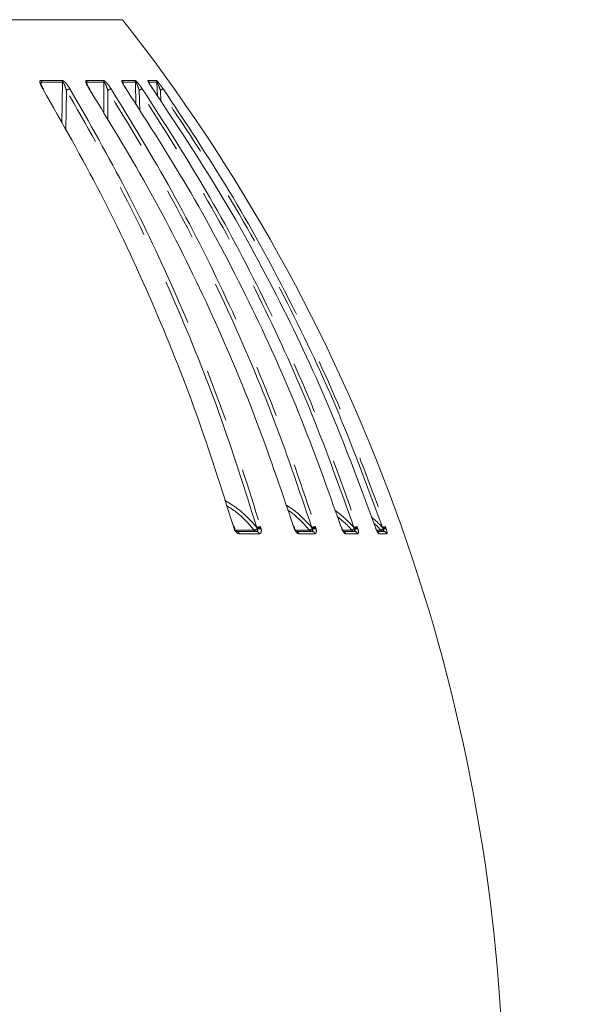
# Model space of a CAD drawing. Units: millimetres. Extents: x 21 to 206, y 9 to 287.
# Drawn here: x 123 to 137, y 164 to 188 of the extents above; entities that cross this region are included whole.
import ezdxf

# ---------------------------------------------------------------- set-up
doc = ezdxf.new("R2010")
doc.units = ezdxf.units.MM
doc.linetypes.add('PHANTOM', pattern=[12.7, 6.35, -1.27, 1.27, -1.27, 1.27, -1.27])
doc.layers.add('WAKU', color=7, linetype='Continuous')
doc.styles.add('SLDTEXTSTYLE0', font='TXT', dxfattribs={"width": 0.7, "bigfont": 'bigfont'})
doc.dimstyles.new('SLDDIMSTYLE3', dxfattribs={"dimtxt": 2.425347, "dimasz": 3.302, "dimexe": 0, "dimexo": 0.0625, "dimgap": 0.606337, "dimtad": 1, "dimlfac": 6, "dimrnd": 1e-09, "dimzin": 12, "dimdsep": 46, "dimtxsty": 'SLDTEXTSTYLE0', "dimsah": 1, "dimcen": 0.09, "dimadec": 0, "dimazin": 3, "dimtfac": 1, "dimtofl": 0, "dimtmove": 0, "dimatfit": 3, "dimfxl": 1, "dimfrac": 2, "dimtolj": 1, "dimtzin": 12, "dimarcsym": 0})

# ---------------------------------------------------------------- blocks, each defined once
blk = doc.blocks.new('_D_4')
at = {"layer": 'WAKU'}
for p, q in [((119.959, 192.563), (151.424, 192.563)), ((150.424, 192.563), (150.424, 130.613)), ((109.849, 130.613), (151.424, 130.613))]:
    blk.add_line(p, q, dxfattribs=at)
for points in [[(150.424, 192.563), (149.916, 189.261), (150.932, 189.261)], [(150.424, 130.613), (150.932, 133.915), (149.916, 133.915)]]:
    blk.add_solid(points, dxfattribs=at)
at = {"layer": 'WAKU', "char_height": 2.1167, "attachment_point": 1, "rotation": 90, "style": 'SLDTEXTSTYLE0'}
for s, insert in [('[14.882]', (144.873, 157.621)), ('378', (147.696, 160.267))]:
    blk.add_mtext(s, dxfattribs=dict(at, insert=insert))
blk = doc.blocks.new('_D_5')
at = {"layer": 'WAKU'}
for p, q in [((131.515, 201.063), (160.828, 201.063)), ((159.828, 201.063), (159.828, 130.613)), ((109.849, 130.613), (160.828, 130.613))]:
    blk.add_line(p, q, dxfattribs=at)
for points in [[(159.828, 201.063), (159.32, 197.761), (160.336, 197.761)], [(159.828, 130.613), (160.336, 133.915), (159.32, 133.915)]]:
    blk.add_solid(points, dxfattribs=at)
at = {"layer": 'WAKU', "char_height": 2.1167, "attachment_point": 1, "rotation": 90, "style": 'SLDTEXTSTYLE0'}
for s, insert in [('[16.969]', (154.278, 157.621)), ('431', (157.1, 160.267))]:
    blk.add_mtext(s, dxfattribs=dict(at, insert=insert))

msp = doc.modelspace()

# ---------------------------------------------------------------- linework, layer by layer
at = {"color": 8, "linetype": 'PHANTOM', "lineweight": 0}
for p, q in [((125.2552, 187.8533), (92.442, 187.8533)), ((123.2746, 186.3827), (123.7839, 186.3827)), ((123.7971, 186.3399), (123.2874, 186.3399)), ((123.7971, 186.3399), (123.7802, 185.3433)), ((124.3768, 186.3827), (124.7867, 186.3827)), ((124.3988, 186.2746), (124.3905, 186.3399)), ((124.8007, 186.3399), (124.3905, 186.3399)), ((124.8007, 186.3399), (124.8027, 185.5726)), ((125.2474, 186.3827), (125.5518, 186.3827)), ((125.5666, 186.3399), (125.2619, 186.3399)), ((125.5666, 186.3399), (125.5788, 185.79)), ((125.8736, 186.3827), (126.068, 186.3827)), ((126.0832, 186.3399), (125.8886, 186.3399)), ((126.0832, 186.3399), (126.0972, 186.0025)), ((123.8757, 185.1703), (123.8926, 186.1407)), ((124.8968, 185.4136), (124.8953, 186.1407)), ((125.6694, 185.6443), (125.6587, 186.1407)), ((126.1826, 185.8699), (126.1715, 186.1407)), ((127.9492, 175.5353), (127.9408, 175.5628)), ((127.9594, 175.5076), (127.9492, 175.5353)), ((128.4444, 175.475), (127.9609, 175.475)), ((128.5189, 175.5188), (128.5067, 175.5426)), ((128.522, 175.505), (128.5189, 175.5188)), ((128.5994, 175.5628), (128.6074, 175.5353)), ((128.6074, 175.5353), (128.6137, 175.5076)), ((129.4063, 175.5353), (129.3973, 175.5628)), ((129.4167, 175.5076), (129.4063, 175.5353)), ((129.7847, 175.475), (129.445, 175.475)), ((129.8529, 175.5188), (129.84, 175.5426)), ((129.8566, 175.505), (129.8529, 175.5188)), ((129.9274, 175.5628), (129.936, 175.5353)), ((129.936, 175.5353), (129.9433, 175.5076)), ((130.5569, 175.5353), (130.5476, 175.5628)), ((130.5674, 175.5076), (130.5569, 175.5353)), ((130.8129, 175.475), (130.5912, 175.475)), ((130.8739, 175.5188), (130.8605, 175.5426)), ((130.8779, 175.505), (130.8739, 175.5188)), ((130.9413, 175.5628), (130.9504, 175.5353)), ((130.9504, 175.5353), (130.9585, 175.5076)), ((131.3943, 175.5076), (131.3839, 175.5353)), ((131.5137, 175.475), (131.4151, 175.475)), ((131.5664, 175.5188), (131.5527, 175.5426)), ((131.5709, 175.505), (131.5664, 175.5188)), ((131.6257, 175.5628), (131.6352, 175.5353)), ((131.6352, 175.5353), (131.6441, 175.5076)), ((128.5675, 175.391), (128.08, 175.391)), ((129.9161, 175.391), (129.5238, 175.391)), ((130.9506, 175.391), (130.6592, 175.391)), ((131.6557, 175.391), (131.4696, 175.391))]:
    msp.add_line(p, q, dxfattribs=at)
at = {"color": 7, "linetype": 'Continuous', "lineweight": 15}
for p, q in [((124.4568, 186.1723), (124.429, 186.2167)), ((125.2654, 186.3094), (125.2619, 186.3399)), ((127.9655, 175.5325), (127.9502, 175.5783)), ((129.417, 175.5338), (129.4009, 175.58)), ((130.5631, 175.5347), (130.5464, 175.5814)), ((131.3839, 175.5353), (131.3743, 175.5628)), ((128.0149, 175.4468), (128.5007, 175.4468)), ((129.484, 175.4468), (129.8447, 175.4468)), ((130.616, 175.4468), (130.8757, 175.4468)), ((131.4244, 175.4468), (131.5784, 175.4468))]:
    msp.add_line(p, q, dxfattribs=at)
at = {"color": 7, "linetype": 'Continuous', "lineweight": 15, "flags": 128}
for points in [[(125.3386, 186.1758), (125.3425, 186.1753), (125.3445, 186.1737)], [(125.9855, 186.1758), (125.9878, 186.1753), (125.9881, 186.1749)], [(127.956, 175.5585), (127.9553, 175.5598), (127.9525, 175.5615), (127.9476, 175.5626), (127.9408, 175.5628)], [(129.4071, 175.5601), (129.406, 175.5615), (129.4027, 175.5626), (129.3973, 175.5628)], [(131.3861, 175.5351), (131.3859, 175.5354), (131.3839, 175.5353)]]:
    msp.add_lwpolyline(points, dxfattribs=at)
at = {"color": 8, "linetype": 'PHANTOM', "lineweight": 0, "flags": 128}
for points in [[(127.964, 175.5322), (127.9631, 175.5335), (127.9603, 175.5348), (127.9556, 175.5354), (127.9492, 175.5353)], [(128.4974, 175.4468), (128.5015, 175.4479), (128.5054, 175.451), (128.5092, 175.456), (128.5127, 175.4629), (128.5158, 175.4715), (128.5184, 175.4816), (128.5205, 175.4928), (128.522, 175.505)], [(129.4157, 175.5336), (129.4145, 175.5348), (129.4113, 175.5354), (129.4063, 175.5353)], [(130.5621, 175.5345), (130.562, 175.5348), (130.5604, 175.5354), (130.5569, 175.5353)], [(130.5707, 175.5119), (130.5708, 175.5116), (130.5701, 175.51), (130.5674, 175.5076)], [(131.3953, 175.5108), (131.3954, 175.51), (131.3943, 175.5076)]]:
    msp.add_lwpolyline(points, dxfattribs=at)
at = {"color": 7, "linetype": 'Continuous', "lineweight": 15}
for centre, radius, start, end in [((91.1645, 161.1026), 43.3333, 2.05896, 38.12092), ((123.324, 186.1606), 0.0156, 35.918, 103.15353), ((124.4481, 186.1659), 0.0102, 37.3254, 103.19147)]:
    msp.add_arc(centre, radius, start, end, dxfattribs=at)
at = {"color": 8, "linetype": 'PHANTOM', "lineweight": 0}
for centre, radius, start, end in [((123.1925, 186.335), 0.095, 2.96427, 30.15037), ((123.7046, 186.3349), 0.0926, 3.12191, 31.09522), ((124.3004, 186.3347), 0.0902, 3.3158, 32.17535), ((124.7123, 186.3346), 0.0886, 3.45122, 32.9183), ((125.1751, 186.3344), 0.0869, 3.60653, 33.74141), ((125.4809, 186.3344), 0.0859, 3.71188, 34.27928), ((125.8039, 186.3342), 0.0848, 3.82898, 34.84141), ((125.9992, 186.3342), 0.0842, 3.89674, 35.18162), ((123.9996, 186.0013), 0.1757, 96.71427, 127.49389), ((125.0051, 185.9986), 0.1796, 99.36177, 127.69036), ((125.7744, 185.9927), 0.1879, 102.96048, 128.01904), ((126.3037, 185.9725), 0.214, 108.17786, 128.17643), ((128.4978, 174.2534), 1.3649, 112.69327, 113.23359), ((128.3903, 175.652), 0.1852, 286.99347, 313.99254), ((128.4989, 175.5136), 0.0668, 215.32573, 268.74685), ((128.6204, 175.244), 0.3195, 93.77258, 110.85368), ((128.6132, 175.2576), 0.2777, 91.19695, 109.84331), ((128.5725, 175.3413), 0.1713, 76.0789, 107.11929), ((129.4115, 175.5226), 0.0159, 289.12255, 320.18838), ((129.7082, 175.6691), 0.2086, 291.52298, 313.9441), ((129.8422, 175.5196), 0.0728, 217.83668, 269.31697), ((129.9576, 175.2337), 0.3306, 95.23572, 110.83482), ((129.7777, 175.4946), 0.0796, 323.12187, 7.52392), ((129.9469, 175.262), 0.2735, 92.27389, 110.09295), ((129.9043, 175.3588), 0.1538, 75.30178, 108.07626), ((130.6863, 175.7153), 0.2716, 297.78613, 313.6808), ((130.8728, 175.5245), 0.0777, 219.63318, 269.67612), ((130.9848, 175.2174), 0.3482, 97.19114, 110.92941), ((130.6942, 175.4934), 0.1841, 345.34393, 3.61318), ((130.9677, 175.2683), 0.2675, 93.71426, 110.52937), ((130.9222, 175.38), 0.1326, 74.12075, 109.51597), ((131.1096, 176.015), 0.6745, 306.80459, 312.63774), ((131.5751, 175.528), 0.0812, 220.80434, 269.88462), ((131.6946, 175.1728), 0.396, 100.00905, 110.98366), ((131.6621, 175.2706), 0.2661, 95.80905, 111.07388), ((131.8216, 175.4933), 0.251, 177.33232, 190.68007), ((131.6111, 175.4038), 0.1089, 72.35011, 111.65279), ((128.0104, 175.3756), 0.0714, 12.42838, 86.34852), ((128.4967, 175.3743), 0.0727, 13.29492, 86.89683), ((129.4509, 175.3715), 0.0754, 14.97196, 87.8786), ((129.8424, 175.3703), 0.0765, 15.64795, 88.24925), ((130.582, 175.3667), 0.0809, 17.47978, 68.50729), ((130.8746, 175.3671), 0.0797, 17.39955, 89.14766), ((131.391, 175.3645), 0.0829, 18.62369, 56.54794), ((131.578, 175.3649), 0.082, 18.56802, 89.69657)]:
    msp.add_arc(centre, radius, start, end, dxfattribs=at)
for points, knots in [([(123.3204, 186.1758), (123.2999, 186.2128), (123.2716, 186.2639), (123.2523, 186.3246), (123.2485, 186.3559), (123.2549, 186.376), (123.2654, 186.3823), (123.2731, 186.3827), (123.2746, 186.3827)], [0, 0, 0, 0, 0.4297442, 0.5932745, 0.7578332, 0.8656067, 0.9742478, 1, 1, 1, 1]), ([(123.2874, 186.3399), (123.2866, 186.3401), (123.2842, 186.3405), (123.2808, 186.3391), (123.2771, 186.333), (123.2757, 186.3195), (123.2778, 186.3063), (123.2789, 186.2992)], [0, 0, 0, 0, 0.0622926, 0.1952877, 0.3280722, 0.6364253, 1, 1, 1, 1]), ([(123.7839, 186.3827), (123.7907, 186.3816), (123.8042, 186.3793), (123.8331, 186.3604), (123.873, 186.3238), (123.9262, 186.2597), (123.9598, 186.2063), (123.979, 186.1758)], [0, 0, 0, 0, 0.1106028, 0.2206347, 0.3761524, 0.6429297, 1, 1, 1, 1]), ([(123.8926, 186.1407), (123.8835, 186.1711), (123.8679, 186.2226), (123.8426, 186.2844), (123.8242, 186.3179), (123.8137, 186.3314), (123.8077, 186.337), (123.802, 186.3404), (123.7988, 186.3401), (123.7971, 186.3399)], [0, 0, 0, 0, 0.4114749, 0.6974301, 0.8416638, 0.8903233, 0.925948, 0.9620106, 1, 1, 1, 1]), ([(124.4457, 186.1758), (124.4234, 186.2128), (124.3925, 186.2639), (124.3675, 186.3246), (124.3596, 186.3559), (124.3617, 186.376), (124.3693, 186.3823), (124.3756, 186.3827), (124.3768, 186.3827)], [0, 0, 0, 0, 0.4297421, 0.593273, 0.7578326, 0.8656042, 0.9742485, 1, 1, 1, 1]), ([(124.3905, 186.3399), (124.3898, 186.3401), (124.3879, 186.3405), (124.3853, 186.3391), (124.3829, 186.333), (124.3827, 186.3243), (124.3842, 186.3167), (124.3845, 186.315)], [0, 0, 0, 0, 0.0862022, 0.2702234, 0.4539439, 0.8805898, 1, 1, 1, 1]), ([(124.7867, 186.3827), (124.7922, 186.3816), (124.8033, 186.3793), (124.8294, 186.3604), (124.8672, 186.3238), (124.92, 186.2597), (124.9555, 186.2063), (124.9759, 186.1758)], [0, 0, 0, 0, 0.1106056, 0.2206353, 0.3761539, 0.6429301, 1, 1, 1, 1]), ([(124.8953, 186.1407), (124.8852, 186.1711), (124.8682, 186.2226), (124.8425, 186.2844), (124.8247, 186.3179), (124.8149, 186.3314), (124.8096, 186.337), (124.8047, 186.3404), (124.8021, 186.3401), (124.8007, 186.3399)], [0, 0, 0, 0, 0.4114747, 0.6974317, 0.8416677, 0.8903262, 0.9259479, 0.9620106, 1, 1, 1, 1]), ([(125.3386, 186.1758), (125.3146, 186.2128), (125.2816, 186.2639), (125.2513, 186.3246), (125.2394, 186.3559), (125.2372, 186.376), (125.2418, 186.3823), (125.2465, 186.3827), (125.2474, 186.3827)], [0, 0, 0, 0, 0.429744, 0.5932754, 0.7578336, 0.8656058, 0.9742491, 1, 1, 1, 1]), ([(125.2619, 186.3399), (125.2614, 186.3401), (125.2599, 186.3405), (125.2582, 186.3391), (125.2573, 186.3347), (125.258, 186.3296), (125.2584, 186.3267)], [0, 0, 0, 0, 0.1258904, 0.39464, 0.6629718, 1, 1, 1, 1]), ([(125.5518, 186.3827), (125.5561, 186.3816), (125.5646, 186.3793), (125.5875, 186.3604), (125.6225, 186.3238), (125.6742, 186.2597), (125.7111, 186.2063), (125.7323, 186.1758)], [0, 0, 0, 0, 0.1106043, 0.220634, 0.376152, 0.6429297, 1, 1, 1, 1]), ([(125.6587, 186.1407), (125.6479, 186.1711), (125.6297, 186.2226), (125.6039, 186.2844), (125.5869, 186.3179), (125.5782, 186.3314), (125.5735, 186.337), (125.5695, 186.3404), (125.5676, 186.3401), (125.5666, 186.3399)], [0, 0, 0, 0, 0.4114755, 0.6974293, 0.841665, 0.8903242, 0.9259467, 0.9620085, 1, 1, 1, 1]), ([(125.9855, 186.1758), (125.9605, 186.2128), (125.9258, 186.2639), (125.8905, 186.3246), (125.8749, 186.3559), (125.8685, 186.376), (125.8699, 186.3823), (125.873, 186.3827), (125.8736, 186.3827)], [0, 0, 0, 0, 0.4297439, 0.5932738, 0.7578325, 0.8656049, 0.9742474, 1, 1, 1, 1]), ([(126.068, 186.3827), (126.0709, 186.3816), (126.0767, 186.3793), (126.096, 186.3604), (126.1278, 186.3238), (126.1776, 186.2597), (126.2154, 186.2063), (126.237, 186.1758)], [0, 0, 0, 0, 0.1106035, 0.2206346, 0.376153, 0.642931, 1, 1, 1, 1]), ([(126.1715, 186.1407), (126.1602, 186.1711), (126.1411, 186.2226), (126.1155, 186.2844), (126.0996, 186.3179), (126.092, 186.3314), (126.0882, 186.337), (126.085, 186.3404), (126.0838, 186.3401), (126.0832, 186.3399)], [0, 0, 0, 0, 0.4114757, 0.6974309, 0.8416653, 0.8903245, 0.9259483, 0.9620107, 1, 1, 1, 1]), ([(128.5067, 175.5426), (128.2145, 176.4681), (127.6302, 178.3191), (126.5449, 181.0119), (125.3191, 183.6398), (124.3681, 185.3071), (123.8926, 186.1407)], [0, 0, 0, 0, 0.2475926, 0.4951851, 0.7475926, 1, 1, 1, 1]), ([(123.979, 186.1758), (124.4463, 185.3571), (125.381, 183.7199), (126.6051, 181.1083), (127.7037, 178.3969), (128.3008, 176.5075), (128.5994, 175.5628)], [0, 0, 0, 0, 0.2475922, 0.4951845, 0.7475922, 1, 1, 1, 1]), ([(129.84, 175.5426), (129.5269, 176.4681), (128.9007, 178.3191), (127.7377, 181.0119), (126.424, 183.6398), (125.4048, 185.3071), (124.8953, 186.1407)], [0, 0, 0, 0, 0.2475926, 0.4951851, 0.7475926, 1, 1, 1, 1]), ([(124.9759, 186.1758), (125.4767, 185.3571), (126.4783, 183.7199), (127.7902, 181.1083), (128.9675, 178.3969), (129.6075, 176.5075), (129.9274, 175.5628)], [0, 0, 0, 0, 0.2475922, 0.4951845, 0.7475922, 1, 1, 1, 1]), ([(130.8605, 175.5426), (130.5311, 176.4681), (129.8723, 178.3191), (128.6488, 181.0119), (127.2668, 183.6398), (126.1947, 185.3071), (125.6587, 186.1407)], [0, 0, 0, 0, 0.2475926, 0.4951851, 0.7475926, 1, 1, 1, 1]), ([(125.7323, 186.1758), (126.2591, 185.3571), (127.3128, 183.7199), (128.6929, 181.1083), (129.9314, 178.3969), (130.6047, 176.5075), (130.9413, 175.5628)], [0, 0, 0, 0, 0.2475922, 0.4951845, 0.7475922, 1, 1, 1, 1]), ([(131.5527, 175.5426), (131.212, 176.4681), (130.5305, 178.3191), (129.2648, 181.0119), (127.8351, 183.6398), (126.726, 185.3071), (126.1715, 186.1407)], [0, 0, 0, 0, 0.2475925, 0.4951851, 0.7475926, 1, 1, 1, 1]), ([(126.237, 186.1758), (126.782, 185.3571), (127.8721, 183.7199), (129.2998, 181.1083), (130.5811, 178.3969), (131.2775, 176.5075), (131.6257, 175.5628)], [0, 0, 0, 0, 0.2475922, 0.4951845, 0.7475922, 1, 1, 1, 1]), ([(128.5067, 175.5426), (128.4793, 175.5746), (128.335, 175.7437), (128.087, 175.9846), (127.8324, 176.1399), (127.7298, 176.2024)], [0, 0, 0, 0, 0.1224831, 0.6465497, 1, 1, 1, 1]), ([(127.773, 176.0717), (127.8334, 176.0344), (128.0462, 175.903), (128.2633, 175.6888), (128.4124, 175.5128), (128.4444, 175.475)], [0, 0, 0, 0, 0.2375458, 0.8361852, 1, 1, 1, 1]), ([(129.84, 175.5426), (129.8114, 175.5746), (129.6602, 175.7433), (129.4577, 175.9402), (129.2561, 176.0618), (129.2115, 176.0887)], [0, 0, 0, 0, 0.1539239, 0.8125131, 1, 1, 1, 1]), ([(129.255, 175.9657), (129.2602, 175.9624), (129.4219, 175.8623), (129.5949, 175.6882), (129.7511, 175.5127), (129.7847, 175.475)], [0, 0, 0, 0, 0.0256305, 0.7906548, 1, 1, 1, 1]), ([(130.8605, 175.5426), (130.8312, 175.5748), (130.6906, 175.7292), (130.5274, 175.8604), (130.3983, 175.9642)], [0, 0, 0, 0, 0.2084986, 1, 1, 1, 1]), ([(130.4569, 175.8066), (130.5438, 175.7367), (130.6706, 175.6346), (130.7788, 175.5132), (130.8129, 175.475)], [0, 0, 0, 0, 0.684742, 1, 1, 1, 1]), ([(131.5527, 175.5426), (131.5233, 175.575), (131.4417, 175.6648), (131.3473, 175.7412), (131.2869, 175.79)], [0, 0, 0, 0, 0.361355, 1, 1, 1, 1]), ([(128.08, 175.391), (128.0696, 175.3925), (128.0486, 175.3957), (128.0148, 175.4211), (127.9831, 175.459), (127.9674, 175.4911), (127.9594, 175.5076)], [0, 0, 0, 0, 0.2501363, 0.5005807, 0.7433953, 1, 1, 1, 1]), ([(128.5007, 175.4468), (128.5069, 175.4475), (128.5178, 175.4488), (128.5252, 175.4569), (128.5296, 175.4669), (128.5308, 175.4815), (128.5251, 175.4969), (128.522, 175.505)], [0, 0, 0, 0, 0.2537488, 0.449799, 0.4978964, 0.7355209, 1, 1, 1, 1]), ([(128.6137, 175.5076), (128.6138, 175.5068), (128.6167, 175.49), (128.6189, 175.4585), (128.6116, 175.421), (128.5943, 175.3957), (128.5764, 175.3925), (128.5675, 175.391)], [0, 0, 0, 0, 0.0126378, 0.2567279, 0.4995032, 0.7499129, 1, 1, 1, 1]), ([(129.5238, 175.391), (129.5151, 175.3925), (129.4979, 175.3957), (129.4684, 175.4211), (129.4397, 175.459), (129.4245, 175.4911), (129.4167, 175.5076)], [0, 0, 0, 0, 0.2501317, 0.5005793, 0.7433957, 1, 1, 1, 1]), ([(129.8447, 175.4468), (129.85, 175.4475), (129.8594, 175.4488), (129.8649, 175.4569), (129.8675, 175.4669), (129.8669, 175.4815), (129.8601, 175.4969), (129.8566, 175.505)], [0, 0, 0, 0, 0.2537536, 0.4498019, 0.4979018, 0.7355205, 1, 1, 1, 1]), ([(129.9433, 175.5076), (129.9435, 175.5068), (129.9472, 175.49), (129.9515, 175.4585), (129.9487, 175.421), (129.9371, 175.3957), (129.9231, 175.3925), (129.9161, 175.391)], [0, 0, 0, 0, 0.0126371, 0.256728, 0.499502, 0.7499122, 1, 1, 1, 1]), ([(130.6592, 175.391), (130.6526, 175.3925), (130.6393, 175.3957), (130.6146, 175.4211), (130.5893, 175.459), (130.5749, 175.4911), (130.5674, 175.5076)], [0, 0, 0, 0, 0.2501316, 0.5005764, 0.7433945, 1, 1, 1, 1]), ([(130.8757, 175.4468), (130.8801, 175.4475), (130.8877, 175.4488), (130.8912, 175.4569), (130.892, 175.4669), (130.8896, 175.4815), (130.882, 175.4969), (130.8779, 175.505)], [0, 0, 0, 0, 0.2537559, 0.4498038, 0.4979001, 0.7355166, 1, 1, 1, 1]), ([(130.9585, 175.5076), (130.9587, 175.5068), (130.9631, 175.49), (130.9695, 175.4585), (130.9714, 175.421), (130.9655, 175.3957), (130.9556, 175.3925), (130.9506, 175.391)], [0, 0, 0, 0, 0.0126355, 0.2567274, 0.4995008, 0.7499076, 1, 1, 1, 1]), ([(131.3432, 175.6436), (131.3653, 175.6254), (131.427, 175.5744), (131.4797, 175.5139), (131.5137, 175.475)], [0, 0, 0, 0, 0.3565013, 1, 1, 1, 1]), ([(131.4696, 175.391), (131.465, 175.3925), (131.4558, 175.3957), (131.4364, 175.4211), (131.4149, 175.459), (131.4013, 175.4911), (131.3943, 175.5076)], [0, 0, 0, 0, 0.2501311, 0.5005804, 0.7433945, 1, 1, 1, 1]), ([(131.5784, 175.4468), (131.5817, 175.4475), (131.5874, 175.4488), (131.5889, 175.4569), (131.588, 175.4669), (131.5838, 175.4815), (131.5753, 175.4969), (131.5709, 175.505)], [0, 0, 0, 0, 0.2537539, 0.4498011, 0.4978996, 0.7355182, 1, 1, 1, 1]), ([(131.6441, 175.5076), (131.6443, 175.5068), (131.6494, 175.49), (131.6577, 175.4585), (131.6642, 175.421), (131.6641, 175.3957), (131.6585, 175.3925), (131.6557, 175.391)], [0, 0, 0, 0, 0.0126364, 0.2567276, 0.4995023, 0.7499103, 1, 1, 1, 1])]:
    msp.add_open_spline(points, degree=3, knots=knots, dxfattribs=at)
at = {"color": 7, "linetype": 'Continuous', "lineweight": 15}
for points, knots in [([(123.3373, 186.1701), (123.3284, 186.1848), (123.3079, 186.2191), (123.2888, 186.2614), (123.2794, 186.2919), (123.2786, 186.2977), (123.2784, 186.2991)], [0, 0, 0, 0, 0.3032646, 0.7055949, 0.926663, 1, 1, 1, 1]), ([(124.429, 186.2167), (124.4289, 186.2168), (124.4162, 186.2371), (124.401, 186.2687), (124.3875, 186.3011), (124.3843, 186.314), (124.3842, 186.3147), (124.3842, 186.315)], [0, 0, 0, 0, 0.0038865, 0.5035607, 0.799202, 0.9364427, 1, 1, 1, 1]), ([(125.3449, 186.174), (125.3346, 186.1893), (125.3101, 186.2255), (125.2818, 186.2745), (125.2639, 186.3109), (125.2584, 186.3262), (125.2576, 186.3292), (125.2579, 186.3289), (125.258, 186.3269), (125.258, 186.3267)], [0, 0, 0, 0, 0.2449677, 0.5809554, 0.8015345, 0.8970986, 0.9492952, 0.9936029, 1, 1, 1, 1]), ([(125.9884, 186.1751), (125.9776, 186.1906), (125.9517, 186.2278), (125.9181, 186.2808), (125.8948, 186.3218), (125.8866, 186.3397), (125.8851, 186.3436), (125.8854, 186.3432), (125.8859, 186.3405), (125.8862, 186.3393)], [0, 0, 0, 0, 0.227783, 0.5448613, 0.7916918, 0.8813606, 0.9330482, 0.9681942, 1, 1, 1, 1]), ([(127.9408, 175.5628), (127.6482, 176.4896), (127.0631, 178.3432), (125.9763, 181.0398), (124.7488, 183.6714), (123.7966, 185.341), (123.3204, 186.1758)], [0, 0, 0, 0, 0.2475924, 0.495185, 0.7475924, 1, 1, 1, 1]), ([(129.3973, 175.5628), (129.0838, 176.4896), (128.4567, 178.3432), (127.2921, 181.0398), (125.9766, 183.6714), (124.956, 185.341), (124.4457, 186.1758)], [0, 0, 0, 0, 0.2475924, 0.495185, 0.7475924, 1, 1, 1, 1]), ([(130.5476, 175.5628), (130.2177, 176.4896), (129.558, 178.3432), (128.3329, 181.0398), (126.949, 183.6714), (125.8754, 185.341), (125.3386, 186.1758)], [0, 0, 0, 0, 0.2475924, 0.495185, 0.7475924, 1, 1, 1, 1]), ([(131.3743, 175.5628), (131.0331, 176.4896), (130.3506, 178.3432), (129.0832, 181.0398), (127.6515, 183.6714), (126.5409, 185.341), (125.9855, 186.1758)], [0, 0, 0, 0, 0.2475924, 0.495185, 0.7475924, 1, 1, 1, 1]), ([(127.9737, 175.5072), (127.9714, 175.5122), (127.9676, 175.5206), (127.9654, 175.529), (127.9645, 175.5323)], [0, 0, 0, 0, 0.6028923, 1, 1, 1, 1]), ([(128.0196, 175.4465), (128.0198, 175.4464), (128.0205, 175.4461), (128.013, 175.4506), (128.0018, 175.4615), (127.9879, 175.4801), (127.977, 175.4984), (127.9726, 175.5103), (127.9717, 175.5127)], [0, 0, 0, 0, 0.1144294, 0.3003338, 0.4844616, 0.6918423, 0.9369042, 1, 1, 1, 1]), ([(129.4263, 175.5066), (129.4238, 175.512), (129.4198, 175.521), (129.4173, 175.5301), (129.4162, 175.5337)], [0, 0, 0, 0, 0.6024324, 1, 1, 1, 1]), ([(129.4685, 175.4442), (129.4684, 175.4442), (129.4682, 175.4443), (129.461, 175.4504), (129.4503, 175.4635), (129.4365, 175.4847), (129.4282, 175.5027), (129.4238, 175.5124)], [0, 0, 0, 0, 0.1207674, 0.2936578, 0.5032375, 0.7307705, 1, 1, 1, 1]), ([(130.5734, 175.5056), (130.5709, 175.5114), (130.5668, 175.5209), (130.5638, 175.5308), (130.5626, 175.5347)], [0, 0, 0, 0, 0.6025767, 1, 1, 1, 1]), ([(130.6129, 175.4396), (130.613, 175.4396), (130.6133, 175.4394), (130.6082, 175.4444), (130.5995, 175.4559), (130.5868, 175.4772), (130.5763, 175.4972), (130.5716, 175.5102), (130.571, 175.5119)], [0, 0, 0, 0, 0.0848501, 0.2356613, 0.4329739, 0.6639485, 0.9566075, 1, 1, 1, 1]), ([(131.398, 175.5041), (131.3955, 175.5103), (131.3912, 175.5205), (131.3878, 175.531), (131.3865, 175.5352)], [0, 0, 0, 0, 0.6030428, 1, 1, 1, 1]), ([(131.4359, 175.4319), (131.4359, 175.4319), (131.4358, 175.432), (131.4312, 175.4379), (131.423, 175.451), (131.4104, 175.4754), (131.4003, 175.4971), (131.3955, 175.5104), (131.3954, 175.5107)], [0, 0, 0, 0, 0.0881823, 0.2286671, 0.4297201, 0.6773061, 0.9905961, 1, 1, 1, 1])]:
    msp.add_open_spline(points, degree=3, knots=knots, dxfattribs=at)

# ---------------------------------------------------------------- dimensions: what is measured, and where the dimension line sits
at = {"layer": 'WAKU'}
for base, p1, text, picture, middle in [((159.8283, 130.6135), (130.5153, 201.0635), '[16.969]\\P431', '_D_5', (159.8283, 162.3837)), ((150.4241, 130.6135), (118.9591, 192.5635), '[14.882]\\P378', '_D_4', (150.4241, 162.3837))]:
    dim = msp.add_linear_dim(base=base, p1=p1, p2=(108.8486, 130.6135), angle=90, text=text, dimstyle='SLDDIMSTYLE3', dxfattribs=at)
    dim.commit()
    dim.dimension.update_dxf_attribs({"geometry": picture, "text_midpoint": middle, "dimtype": 160})

doc.saveas('drawing.dxf')
